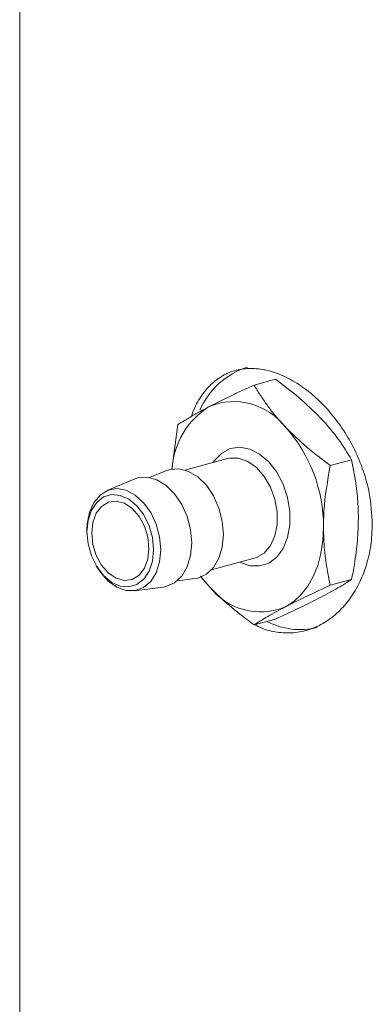
# Model space of a CAD drawing. Units: millimetres. Extents: x 0 to 1050, y 0 to 742.
# Drawn here: x 808 to 841, y 242 to 333 of the extents above; entities that cross this region are included whole.
import ezdxf

# ---------------------------------------------------------------- set-up
doc = ezdxf.new("R2010")
doc.units = ezdxf.units.MM
doc.header["$LTSCALE"] = 2.5
doc.linetypes.add('SLD-Durchgehend', pattern=[0])

msp = doc.modelspace()

# ---------------------------------------------------------------- linework, layer by layer
at = {"color": 7, "linetype": 'SLD-Durchgehend', "lineweight": 15}
for p, q in [((808.3218, 423.4755), (808.3218, 183.4174)), ((830.0783, 299.1905), (832.0561, 299.7204)), ((823.0072, 295.5225), (822.4332, 291.3465)), ((827.6175, 292.367), (823.6574, 291.3061)), ((837.1494, 291.7337), (839.1272, 292.2635)), ((821.8933, 291.2414), (820.3681, 290.5999)), ((818.947, 290.452), (816.4462, 289.4003)), ((814.568, 285.7433), (814.568, 285.5679)), ((815.3968, 282.4747), (815.4844, 282.3228)), ((826.1374, 282.0492), (830.0975, 283.1101)), ((825.1123, 281.4548), (825.9112, 280.5)), ((822.9357, 281.0163), (824.5772, 281.2232)), ((825.1665, 281.3743), (825.9112, 280.5)), ((837.1494, 280.6088), (839.1272, 281.1386)), ((818.9393, 280.0945), (821.6309, 280.4339)), ((830.0783, 276.9407), (832.0561, 277.4706))]:
    msp.add_line(p, q, dxfattribs=at)
at = {"color": 8, "linetype": 'SLD-Durchgehend', "lineweight": 0, "flags": 128}
for points in [[(826.2679, 292.0054), (826.3998, 292.1962), (827.0716, 292.8798), (827.8714, 293.2947), (828.7561, 293.4185), (829.678, 293.2447), (830.5875, 292.7825), (831.4355, 292.0569), (832.1763, 291.1071), (832.7699, 289.9841), (833.1844, 288.7486), (833.3973, 287.4672), (833.3973, 286.2089), (833.1844, 285.0416), (832.7699, 284.0281), (832.1763, 283.2233), (831.4355, 282.6703), (830.5875, 282.3991), (829.678, 282.4243), (828.7561, 282.7444), (828.748, 282.7486)], [(830.0975, 283.1101), (830.3001, 283.1749), (831.0172, 283.6029), (831.5986, 284.2907), (832.0078, 285.1951), (832.219, 286.2594), (832.219, 287.4166), (832.0078, 288.594), (831.5986, 289.7177), (831.0172, 290.717), (830.3001, 291.5292), (829.4924, 292.1032), (828.6448, 292.403), (827.8105, 292.4096), (827.6175, 292.367)]]:
    msp.add_lwpolyline(points, dxfattribs=at)
at = {"color": 7, "linetype": 'SLD-Durchgehend', "lineweight": 15, "flags": 128}
for points in [[(818.947, 290.452), (819.302, 290.5701), (820.164, 290.6287), (821.0518, 290.3908), (821.9139, 289.8704), (822.7, 289.0976), (823.3646, 288.1174), (823.8689, 286.9867), (824.1838, 285.7713), (824.2908, 284.5417), (824.1838, 283.3695), (823.8689, 282.3228), (823.3646, 281.4624), (822.7, 280.8382), (821.9139, 280.4867), (821.6309, 280.4339)], [(821.8933, 291.2414), (822.2482, 291.3595), (823.1103, 291.418), (823.9981, 291.1802), (824.8602, 290.6597), (825.6463, 289.8869), (826.3108, 288.9067), (826.8152, 287.776), (827.13, 286.5606), (827.237, 285.3311), (827.13, 284.1589), (826.8152, 283.1121), (826.3108, 282.2517), (825.6463, 281.6276), (824.8602, 281.276), (824.5772, 281.2232)], [(814.568, 285.7433), (814.595, 286.3203), (814.8083, 287.3948), (815.2214, 288.308), (815.8084, 289.0024), (816.5324, 289.4345), (817.348, 289.5771), (818.2038, 289.4211), (819.0461, 288.9765), (819.822, 288.2712), (820.4828, 287.3494), (820.9868, 286.2691), (821.3025, 285.0982), (821.41, 283.9103), (821.41, 283.9103)], [(820.7552, 283.9103), (820.6498, 285.0294), (820.3408, 286.1288), (819.8491, 287.1335), (819.2084, 287.975), (818.4623, 288.596), (817.6616, 288.9541), (816.861, 289.025), (816.1148, 288.8038), (815.4741, 288.3056), (814.9825, 287.5644), (814.6735, 286.6306), (814.568, 285.5679), (814.6735, 284.4487), (814.9825, 283.3493), (815.4741, 282.3446), (816.1148, 281.5031), (816.861, 280.8821), (817.6616, 280.524), (818.4623, 280.4531), (819.2084, 280.6743), (819.8491, 281.1725), (820.3408, 281.9138), (820.6498, 282.8476), (820.7552, 283.9103)], [(815.01, 285.4495), (815.1174, 286.4386), (815.4309, 287.29), (815.9252, 287.9347), (816.5601, 288.3206), (817.2843, 288.4163), (818.039, 288.2141), (818.7632, 287.7304), (819.3981, 287.0043), (819.8924, 286.0947), (820.2059, 285.0753), (820.3133, 284.0287), (820.2059, 283.0396), (819.8924, 282.1882), (819.3981, 281.5434), (818.7632, 281.1575), (818.039, 281.0618), (817.2843, 281.264), (816.5601, 281.7478), (815.9252, 282.4738), (815.4309, 283.3834), (815.1174, 284.4028), (815.01, 285.4495)], [(832.9823, 278.6056), (833.7513, 279.0997), (834.4468, 279.7443), (835.0566, 280.5284), (835.5705, 281.4386), (835.9796, 282.4593), (836.2769, 283.573), (836.4573, 284.7607), (836.5178, 286.002)], [(821.41, 283.9103), (821.3025, 282.7799), (820.9868, 281.7781), (820.4828, 280.9679), (819.822, 280.4002), (819.0461, 280.1106), (818.2038, 280.1173), (817.348, 280.42), (816.5324, 280.9995), (815.8084, 281.8195), (815.4844, 282.3228)]]:
    msp.add_lwpolyline(points, dxfattribs=at)
at = {"color": 7, "linetype": 'SLD-Durchgehend', "lineweight": 15}
for centre, radius, start, end in [((831.6082, 294.0185), 7.1529, 107.537689, 156.600786), ((829.7076, 291.0243), 7.2385, 121.632643, 176.983641), ((828.2169, 291.6496), 5.9985, 37.399031, 112.605047), ((822.69, 286.0581), 13.8279, 359.76743, 41.900043), ((830.6766, 284.1433), 5.9985, 217.399031, 292.605047), ((834.3432, 283.1061), 6.6071, 242.246736, 283.828819)]:
    msp.add_arc(centre, radius, start, end, dxfattribs=at)
for points, knots in [([(824.2653, 296.2874), (824.3357, 296.4969), (824.5861, 297.2409), (825.2244, 298.2943), (826.1603, 299.3955), (827.2893, 300.1894), (828.5532, 300.6554), (829.9474, 300.7838), (831.4047, 300.5726), (832.9127, 300.0283), (834.3988, 299.1806), (835.849, 298.0362), (837.1955, 296.6417), (838.4157, 295.0051), (839.4468, 293.1914), (840.2548, 291.221), (840.9008, 288.8952), (840.9954, 287.2323), (841.0502, 286.2691)], [0, 0, 0, 0, 0.0244001, 0.0866973, 0.150768, 0.2136213, 0.2783105, 0.3408942, 0.4053323, 0.4672506, 0.530969, 0.5928526, 0.6564952, 0.7190196, 0.7833354, 0.8462031, 0.9109215, 1, 1, 1, 1]), ([(832.0561, 299.7204), (832.8068, 299.1622), (834.322, 298.0355), (835.5856, 296.7897), (836.2232, 296.1612)], [0, 0, 0, 0, 0.495458, 1, 1, 1, 1]), ([(830.0783, 299.1905), (829.7027, 299.0183), (828.9501, 298.6733), (827.8741, 298.1649), (826.844, 297.6647), (826.2228, 297.3468), (825.9112, 297.1873)], [0, 0, 0, 0, 0.2472686, 0.4953626, 0.746874, 1, 1, 1, 1]), ([(832.9823, 295.2929), (832.8992, 295.3815), (832.5436, 295.7606), (831.9564, 296.4424), (831.2629, 297.3466), (830.6334, 298.2647), (830.2635, 298.8816), (830.0783, 299.1905)], [0, 0, 0, 0, 0.0700641, 0.2998191, 0.5308357, 0.7650278, 1, 1, 1, 1]), ([(825.9112, 297.1873), (825.8282, 297.144), (825.1992, 296.8164), (824.1406, 296.2326), (823.3873, 295.7606), (823.0072, 295.5225)], [0, 0, 0, 0, 0.0700986, 0.5307888, 1, 1, 1, 1]), ([(836.2232, 296.1612), (836.3063, 296.0726), (836.9352, 295.4018), (837.9938, 294.103), (838.7471, 292.8804), (839.1272, 292.2635)], [0, 0, 0, 0, 0.0700986, 0.5307888, 1, 1, 1, 1]), ([(837.1494, 291.7337), (836.3987, 292.2919), (834.8835, 293.4186), (833.6199, 294.6643), (832.9823, 295.2929)], [0, 0, 0, 0, 0.495458, 1, 1, 1, 1]), ([(836.5178, 286.002), (836.5266, 286.4944), (836.5604, 288.3862), (836.899, 290.3103), (837.1494, 291.7337)], [0, 0, 0, 0, 0.2603035, 1, 1, 1, 1]), ([(839.1272, 292.2635), (839.3776, 290.9744), (839.7161, 289.2316), (839.7499, 287.358), (839.7587, 286.8703)], [0, 0, 0, 0, 0.7396965, 1, 1, 1, 1]), ([(841.0502, 286.2691), (841.0232, 285.6116), (840.9683, 284.2773), (840.529, 282.4121), (839.8405, 280.6937), (838.9142, 279.2033), (837.7736, 277.9572), (836.4742, 277.0151), (835.0411, 276.3966), (833.5499, 276.1279), (832.0328, 276.2437), (830.8899, 276.531), (830.2837, 276.8846), (830.1531, 276.9608)], [0, 0, 0, 0, 0.0954241, 0.1936371, 0.289055, 0.3871994, 0.4833653, 0.582289, 0.678931, 0.7784202, 0.8742512, 0.9729116, 1, 1, 1, 1]), ([(837.1494, 280.6088), (837.0599, 281.0328), (836.8348, 282.1), (836.5777, 283.8867), (836.5379, 285.294), (836.5178, 286.002)], [0, 0, 0, 0, 0.2467516, 0.6210539, 1, 1, 1, 1]), ([(839.7587, 286.8703), (839.7392, 286.161), (839.6998, 284.7325), (839.4436, 282.8078), (839.2166, 281.6106), (839.1272, 281.1386)], [0, 0, 0, 0, 0.37401729, 0.7532489, 1, 1, 1, 1]), ([(825.9112, 280.5), (825.9958, 280.4118), (826.6361, 279.7441), (827.9707, 278.5192), (829.3715, 277.4701), (830.0783, 276.9407)], [0, 0, 0, 0, 0.0700986, 0.5307888, 1, 1, 1, 1]), ([(832.9823, 278.6056), (833.0669, 278.6492), (833.7072, 278.98), (835.0417, 279.6376), (836.4426, 280.2831), (837.1494, 280.6088)], [0, 0, 0, 0, 0.0700986, 0.5307888, 1, 1, 1, 1]), ([(839.1272, 281.1386), (838.7295, 280.8881), (837.9269, 280.3824), (836.7945, 279.7785), (836.2232, 279.4738)], [0, 0, 0, 0, 0.495458, 1, 1, 1, 1]), ([(836.2232, 279.4738), (836.1386, 279.4302), (835.4983, 279.0994), (834.1638, 278.4417), (832.7629, 277.7963), (832.0561, 277.4706)], [0, 0, 0, 0, 0.07009856, 0.53078884, 1, 1, 1, 1]), ([(830.0783, 276.9407), (830.476, 277.1913), (831.2786, 277.697), (832.411, 278.3009), (832.9823, 278.6056)], [0, 0, 0, 0, 0.495458, 1, 1, 1, 1])]:
    msp.add_open_spline(points, degree=3, knots=knots, dxfattribs=at)

doc.saveas('drawing.dxf')
